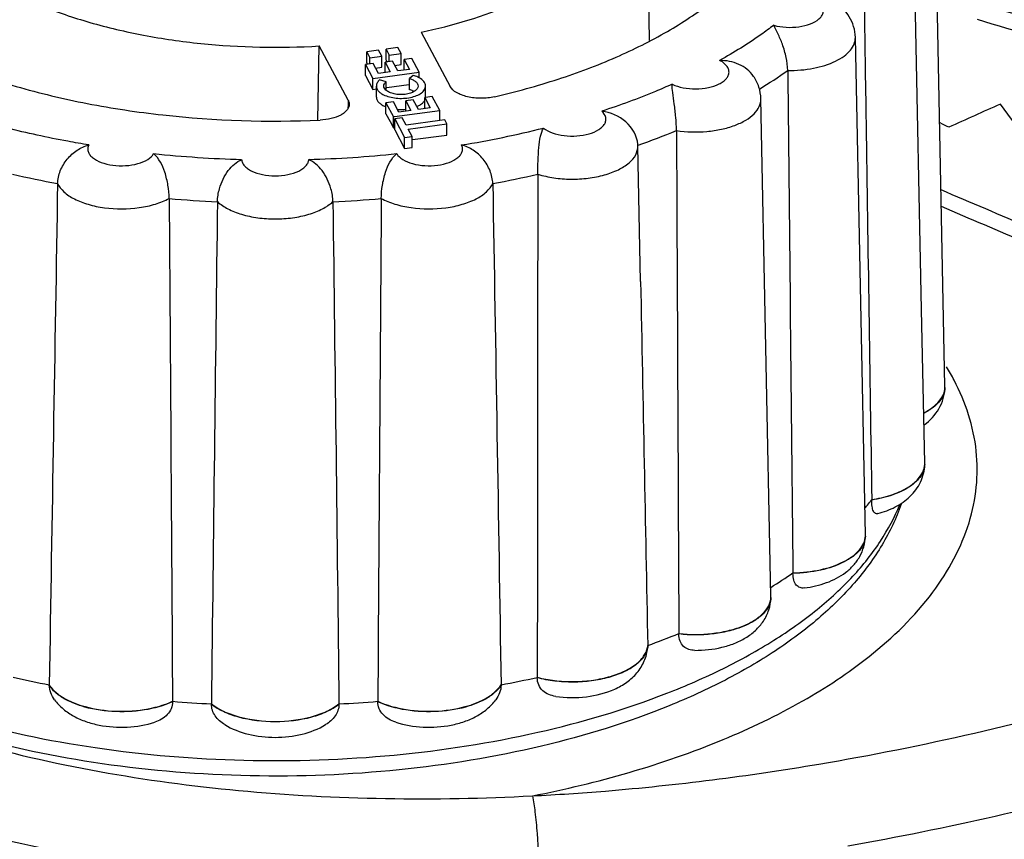
# Model space of a CAD drawing. Units: millimetres. Extents: x -132 to 2537, y -1239 to 1790.
# Drawn here: x 1604 to 1619, y 1324 to 1336 of the extents above; entities that cross this region are included whole.
import ezdxf

# ---------------------------------------------------------------- set-up
doc = ezdxf.new("R2010")
doc.units = ezdxf.units.MM
doc.header["$LTSCALE"] = 46.255
doc.layers.add('AT149_014_00_new_view_4_BL97', color=7, linetype='CONTINUOUS')
doc.layers.add('AT149_015_00_new_view_4_BL86', color=7, linetype='CONTINUOUS')

# ---------------------------------------------------------------- blocks, each defined once
blk = doc.blocks.new('AT149_015_00_NEW_VIEW_4_BL86', base_point=(1010.612, -65.861))
at = {"layer": 'AT149_015_00_new_view_4_BL86', "color": 7, "linetype": 'Continuous'}
for p, q in [((1016.42, -60.847), (1016.477, -63.677)), ((1021.112, -69.097), (1020.955, -61.297)), ((1020.746, -67.893), (1020.637, -62.502)), ((1012.9, -63.545), (1013.355, -64.395)), ((1019.864, -71.427), (1019.707, -63.626)), ((1011.283, -64.923), (1011.3, -63.76)), ((1011.756, -64.61), (1011.3, -63.76)), ((1012.233, -63.826), (1012.047, -63.851)), ((1012.047, -64.024), (1012.047, -63.851)), ((1012.047, -63.851), (1012.097, -63.944)), ((1012.283, -63.919), (1012.233, -63.826)), ((1012.537, -63.785), (1012.35, -63.81)), ((1012.35, -63.984), (1012.35, -63.81)), ((1012.35, -63.81), (1012.4, -63.904)), ((1012.4, -63.904), (1012.587, -63.879)), ((1012.587, -63.879), (1012.537, -63.785)), ((1012.587, -64.052), (1012.587, -63.879)), ((1012.146, -64.036), (1012.029, -64.052)), ((1012.029, -64.225), (1012.029, -64.052)), ((1012.029, -64.052), (1012.144, -64.268)), ((1012.047, -64.024), (1012.054, -64.038)), ((1012.054, -64.038), (1012.06, -64.048)), ((1012.097, -63.944), (1012.283, -63.919)), ((1012.097, -64.043), (1012.097, -63.944)), ((1012.23, -64.193), (1012.146, -64.036)), ((1012.283, -64.092), (1012.283, -63.919)), ((1012.452, -64.001), (1012.335, -64.016)), ((1012.335, -64.179), (1012.335, -64.016)), ((1012.335, -64.016), (1012.416, -64.168)), ((1012.35, -63.984), (1012.361, -64.003)), ((1012.361, -64.003), (1012.366, -64.012)), ((1012.4, -64.008), (1012.4, -63.904)), ((1012.534, -64.152), (1012.452, -64.001)), ((1012.487, -64.065), (1012.587, -64.052)), ((1012.753, -63.955), (1012.636, -63.971)), ((1012.636, -64.139), (1012.636, -63.971)), ((1012.636, -63.971), (1012.72, -64.127)), ((1012.869, -64.171), (1012.753, -63.955)), ((1012.144, -64.268), (1012.869, -64.171)), ((1012.184, -64.106), (1012.283, -64.092)), ((1012.416, -64.168), (1012.23, -64.193)), ((1012.72, -64.127), (1012.534, -64.152)), ((1012.869, -64.26), (1012.869, -64.171)), ((1012.029, -64.225), (1012.144, -64.441)), ((1012.144, -64.441), (1012.144, -64.268)), ((1012.351, -64.322), (1012.25, -64.293)), ((1012.351, -64.454), (1012.351, -64.322)), ((1012.708, -64.365), (1012.719, -64.364)), ((1012.777, -64.222), (1012.719, -64.273)), ((1012.719, -64.446), (1012.719, -64.273)), ((1012.144, -64.441), (1012.198, -64.434)), ((1012.198, -64.562), (1012.198, -64.389)), ((1012.351, -64.413), (1012.363, -64.411)), ((1012.363, -64.411), (1012.708, -64.365)), ((1012.97, -64.562), (1012.97, -64.389)), ((1012.467, -64.634), (1012.349, -64.65)), ((1012.349, -64.823), (1012.349, -64.65)), ((1012.349, -64.65), (1012.468, -64.87)), ((1012.553, -64.796), (1012.467, -64.634)), ((1012.776, -64.604), (1012.658, -64.619)), ((1012.658, -64.782), (1012.658, -64.619)), ((1012.658, -64.619), (1012.74, -64.771)), ((1012.857, -64.755), (1012.776, -64.604)), ((1012.971, -64.567), (1012.957, -64.569)), ((1012.957, -64.742), (1012.957, -64.569)), ((1012.957, -64.569), (1013.043, -64.73)), ((1013.074, -64.553), (1012.971, -64.567)), ((1013.192, -64.773), (1013.074, -64.553)), ((1018.384, -72.391), (1018.226, -64.59)), ((1012.349, -64.823), (1012.414, -64.943)), ((1012.481, -64.869), (1013.192, -64.773)), ((1012.74, -64.771), (1012.553, -64.796)), ((1013.043, -64.73), (1012.857, -64.755)), ((1013.192, -64.931), (1013.192, -64.773)), ((1012.414, -64.943), (1012.468, -65.044)), ((1012.468, -64.87), (1012.481, -64.869)), ((1012.468, -64.905), (1012.468, -64.87)), ((1012.468, -65.044), (1012.468, -64.905)), ((1012.603, -64.889), (1012.486, -64.905)), ((1012.486, -65.044), (1012.486, -64.905)), ((1012.486, -64.905), (1012.641, -65.194)), ((1012.664, -65.002), (1012.603, -64.889)), ((1013.192, -64.931), (1012.664, -65.002)), ((1013.271, -64.92), (1013.192, -64.931)), ((1013.305, -64.984), (1013.271, -64.92)), ((1012.468, -65.044), (1012.481, -65.042)), ((1012.481, -65.042), (1012.486, -65.041)), ((1012.486, -65.078), (1012.486, -65.044)), ((1012.486, -65.078), (1012.641, -65.367)), ((1012.698, -65.065), (1013.305, -64.984)), ((1012.758, -65.178), (1012.698, -65.065)), ((1013.305, -65.157), (1013.305, -64.984)), ((1012.641, -65.194), (1012.758, -65.178)), ((1012.641, -65.367), (1012.641, -65.194)), ((1012.758, -65.351), (1012.758, -65.178)), ((1012.758, -65.23), (1012.765, -65.229)), ((1012.765, -65.229), (1013.305, -65.157)), ((1012.641, -65.367), (1012.758, -65.351)), ((1016.297, -65.33), (1016.297, -65.33)), ((1016.34, -67.455), (1016.297, -65.33)), ((1020.795, -70.303), (1020.746, -67.893)), ((1021.112, -69.109), (1021.112, -69.097)), ((1021.112, -69.117), (1021.112, -69.109)), ((1020.795, -70.315), (1020.795, -70.303)), ((1020.795, -70.323), (1020.795, -70.315)), ((1019.964, -70.874), (1019.964, -70.882)), ((1019.864, -71.438), (1019.864, -71.427)), ((1019.864, -71.446), (1019.864, -71.438)), ((1018.729, -72.024), (1018.729, -72.031)), ((1018.383, -72.411), (1018.384, -72.403)), ((1018.384, -72.403), (1018.384, -72.391)), ((1016.941, -72.975), (1016.941, -72.982)), ((1016.453, -73.162), (1016.453, -73.169)), ((1016.453, -73.169), (1016.452, -73.193)), ((1007.071, -73.779), (1007.071, -73.787)), ((1014.153, -73.779), (1014.153, -73.787)), ((1014.721, -73.662), (1014.721, -73.669)), ((1009.003, -74.038), (1009.003, -74.046)), ((1009.612, -74.078), (1009.612, -74.086)), ((1011.612, -74.078), (1011.612, -74.086)), ((1012.221, -74.038), (1012.222, -74.046))]:
    blk.add_line(p, q, dxfattribs=at)
at = {"layer": 'AT149_015_00_new_view_4_BL86', "color": 9, "linetype": 'Continuous'}
for p, q in [((1011.756, -64.61), (1011.754, -64.677)), ((1018.226, -64.59), (1018.226, -64.59)), ((1011.754, -64.677), (1011.752, -64.742)), ((1016.301, -65.318), (1016.296, -65.319))]:
    blk.add_line(p, q, dxfattribs=at)
for centre, radius, start, end in [((1014.362, -58.075), 7.43, 301.1203, 305.2269), ((1011.037, -50.016), 15.5, 279.2749, 284.1269), ((1012.32, -54.048), 11.952, 289.4583, 292.5463), ((1010.602, -47.174), 18.373, 264.0786, 268.3891), ((1010.631, -47.308), 18.239, 271.595, 275.9372), ((1010.219, -49.571), 16.623, 257.0563, 259.5418), ((1011.044, -49.758), 16.432, 280.4437, 282.9581), ((1010.599, -46.883), 19.34, 265.109, 267.3588), ((1010.631, -46.957), 19.266, 272.6369, 274.8953), ((1016.154, -73.145), 0.3, 351.0062, 355.2703)]:
    blk.add_arc(centre, radius, start, end, dxfattribs=at)
at = {"layer": 'AT149_015_00_new_view_4_BL86', "color": 7, "linetype": 'Continuous'}
for centre, radius, start, end in [((1012.873, -64.562), 0.0969, 357.04, 0.0212), ((1012.508, -64.302), 0.443, 245.6555, 248.6812), ((1012.584, -63.991), 0.765, 265.8742, 275.6125), ((1012.667, -64.315), 0.429, 292.8623, 294.0152), ((1015.663, -65.343), 0.634, 2.1546, 3.7107), ((1015.663, -65.343), 0.634, 1.1547, 2.1546), ((1020.806, -69.102), 0.306, 347.3352, 353.1559), ((1020.814, -69.103), 0.299, 353.1698, 358.8396), ((1020.8, -69.101), 0.312, 346.658, 347.3496), ((1016.66, -68.371), 4.145, 320.4484, 322.8569), ((1019.567, -71.432), 0.297, 357.4181, 358.831), ((1014.415, -65.811), 7.564, 301.6252, 304.7766), ((1018.088, -72.397), 0.295, 357.4566, 358.8552), ((1012.337, -61.705), 12.174, 289.7611, 292.2189), ((1016.153, -73.137), 0.301, 349.6658, 355.2544), ((1010.208, -57.203), 16.87, 257.3144, 259.2837), ((1011.048, -57.354), 16.717, 280.7072, 282.6946), ((1010.598, -54.46), 19.643, 265.3433, 267.1244), ((1010.631, -54.519), 19.584, 272.8729, 274.6594)]:
    blk.add_arc(centre, radius, start, end, dxfattribs=at)
for points, knots in [([(1012.9, -63.545), (1013.394, -63.44), (1014.101, -63.231), (1014.948, -62.824), (1015.469, -62.488), (1015.888, -62.115), (1016.196, -61.713), (1016.384, -61.287), (1016.423, -60.991), (1016.42, -60.848)], [0, 0, 0, 0, 0.319024, 0.462046, 0.592213, 0.709274, 0.814235, 0.909688, 1, 1, 1, 1]), ([(1014.05, -64.557), (1014.386, -64.479), (1015.032, -64.301), (1015.94, -63.961), (1016.746, -63.56), (1017.434, -63.107), (1017.991, -62.609), (1018.406, -62.072), (1018.667, -61.505), (1018.733, -61.109), (1018.737, -60.918)], [0, 0, 0, 0, 0.163574, 0.317307, 0.459617, 0.58952, 0.706855, 0.81256, 0.908978, 1, 1, 1, 1]), ([(1005.274, -62.02), (1005.404, -62.172), (1005.717, -62.462), (1006.282, -62.83), (1006.956, -63.149), (1007.722, -63.409), (1008.56, -63.606), (1009.757, -63.778), (1010.683, -63.797), (1011.3, -63.76)], [0, 0, 0, 0, 0.092784, 0.197043, 0.312592, 0.438289, 0.572318, 0.712401, 1, 1, 1, 1]), ([(1003.25, -62.595), (1003.435, -62.793), (1003.87, -63.172), (1004.641, -63.654), (1005.546, -64.072), (1006.567, -64.417), (1007.68, -64.682), (1009.268, -64.92), (1010.495, -64.959), (1011.316, -64.923)], [0, 0, 0, 0, 0.094397, 0.199703, 0.31563, 0.441094, 0.574449, 0.713651, 1, 1, 1, 1]), ([(1019.707, -63.626), (1019.706, -63.568), (1019.688, -63.454), (1019.594, -63.247), (1019.469, -63.124), (1019.376, -63.062)], [0, 0, 0, 0, 0.253441, 0.505291, 1, 1, 1, 1]), ([(1019.845, -63.007), (1019.855, -63.663), (1019.894, -66.285), (1019.934, -68.907), (1019.964, -70.874)], [0, 0, 0, 0, 0.250039, 1, 1, 1, 1]), ([(1018.648, -64.144), (1018.647, -64.075), (1018.628, -63.935), (1018.57, -63.741), (1018.499, -63.575), (1018.448, -63.479), (1018.427, -63.436)], [0, 0, 0, 0, 0.276417, 0.561428, 0.810374, 1, 1, 1, 1]), ([(1018.112, -64.237), (1018.056, -64.155), (1017.887, -64.024), (1017.683, -63.987), (1017.58, -63.988)], [0, 0, 0, 0, 0.492924, 1, 1, 1, 1]), ([(1012.25, -64.293), (1012.235, -64.306), (1012.209, -64.334), (1012.198, -64.372), (1012.198, -64.389)], [0, 0, 0, 0, 0.538918, 1, 1, 1, 1]), ([(1012.315, -64.389), (1012.315, -64.377), (1012.323, -64.351), (1012.341, -64.331), (1012.351, -64.322)], [0, 0, 0, 0, 0.46126, 1, 1, 1, 1]), ([(1012.719, -64.273), (1012.738, -64.278), (1012.773, -64.291), (1012.816, -64.318), (1012.846, -64.351), (1012.853, -64.377), (1012.853, -64.389)], [0, 0, 0, 0, 0.315823, 0.586364, 0.809339, 1, 1, 1, 1]), ([(1012.87, -64.259), (1012.863, -64.255), (1012.833, -64.24), (1012.802, -64.229), (1012.777, -64.222)], [0, 0, 0, 0, 0.235249, 1, 1, 1, 1]), ([(1012.97, -64.389), (1012.97, -64.364), (1012.946, -64.308), (1012.898, -64.275), (1012.87, -64.259)], [0, 0, 0, 0, 0.436954, 1, 1, 1, 1]), ([(1016.903, -65.087), (1016.902, -65.018), (1016.894, -64.878), (1016.87, -64.68), (1016.845, -64.508), (1016.834, -64.404), (1016.836, -64.36)], [0, 0, 0, 0, 0.284554, 0.574103, 0.819558, 1, 1, 1, 1]), ([(1018.226, -64.59), (1018.225, -64.527), (1018.203, -64.402), (1018.147, -64.288), (1018.112, -64.237)], [0, 0, 0, 0, 0.501788, 1, 1, 1, 1]), ([(1012.198, -64.389), (1012.198, -64.402), (1012.204, -64.429), (1012.228, -64.466), (1012.264, -64.499), (1012.323, -64.534), (1012.405, -64.563), (1012.51, -64.581), (1012.622, -64.584), (1012.73, -64.571), (1012.826, -64.543), (1012.903, -64.503), (1012.956, -64.452), (1012.97, -64.408), (1012.97, -64.389)], [0, 0, 0, 0, 0.041154, 0.086587, 0.138985, 0.199288, 0.303393, 0.419621, 0.541017, 0.659794, 0.768577, 0.861749, 0.937326, 1, 1, 1, 1]), ([(1012.349, -64.454), (1012.339, -64.445), (1012.323, -64.426), (1012.315, -64.401), (1012.315, -64.389)], [0, 0, 0, 0, 0.537576, 1, 1, 1, 1]), ([(1012.853, -64.389), (1012.853, -64.404), (1012.84, -64.439), (1012.794, -64.476), (1012.73, -64.505), (1012.65, -64.522), (1012.565, -64.525), (1012.481, -64.516), (1012.407, -64.493), (1012.366, -64.469), (1012.349, -64.454)], [0, 0, 0, 0, 0.079893, 0.179338, 0.303554, 0.447393, 0.6006, 0.750987, 0.886923, 1, 1, 1, 1]), ([(1012.788, -64.475), (1012.783, -64.472), (1012.761, -64.46), (1012.737, -64.451), (1012.719, -64.446)], [0, 0, 0, 0, 0.233527, 1, 1, 1, 1]), ([(1014.05, -64.557), (1013.981, -64.573), (1013.838, -64.588), (1013.664, -64.57), (1013.536, -64.532), (1013.439, -64.487), (1013.377, -64.436), (1013.355, -64.395)], [0, 0, 0, 0, 0.284101, 0.568247, 0.698246, 0.814786, 1, 1, 1, 1]), ([(1011.756, -64.61), (1011.759, -64.615), (1011.769, -64.636), (1011.773, -64.66), (1011.773, -64.678)], [0, 0, 0, 0, 0.261118, 1, 1, 1, 1]), ([(1012.198, -64.562), (1012.198, -64.576), (1012.205, -64.605), (1012.231, -64.644), (1012.273, -64.678), (1012.306, -64.697), (1012.325, -64.705)], [0, 0, 0, 0, 0.203274, 0.430024, 0.694322, 1, 1, 1, 1]), ([(1012.841, -64.706), (1012.849, -64.703), (1012.876, -64.69), (1012.902, -64.673), (1012.919, -64.659)], [0, 0, 0, 0, 0.270086, 1, 1, 1, 1]), ([(1012.919, -64.659), (1012.923, -64.655), (1012.938, -64.641), (1012.952, -64.623), (1012.959, -64.609)], [0, 0, 0, 0, 0.269942, 1, 1, 1, 1]), ([(1011.773, -64.678), (1011.772, -64.693), (1011.765, -64.726), (1011.737, -64.771), (1011.694, -64.812), (1011.614, -64.862), (1011.487, -64.906), (1011.375, -64.921), (1011.316, -64.923)], [0, 0, 0, 0, 0.083673, 0.175476, 0.280314, 0.40011, 0.680986, 1, 1, 1, 1]), ([(1016.296, -65.302), (1016.287, -65.17), (1016.133, -64.91), (1015.869, -64.801), (1015.732, -64.784)], [0, 0, 0, 0, 0.490893, 1, 1, 1, 1]), ([(1014.729, -65.772), (1014.729, -65.703), (1014.732, -65.563), (1014.742, -65.364), (1014.765, -65.189), (1014.797, -65.087), (1014.82, -65.047)], [0, 0, 0, 0, 0.282613, 0.569543, 0.813432, 1, 1, 1, 1]), ([(1007.201, -65.918), (1007.203, -65.851), (1007.235, -65.711), (1007.344, -65.53), (1007.499, -65.388), (1007.625, -65.331), (1007.689, -65.313)], [0, 0, 0, 0, 0.245746, 0.506643, 0.759484, 1, 1, 1, 1]), ([(1014.023, -65.918), (1014.022, -65.851), (1013.989, -65.711), (1013.881, -65.53), (1013.725, -65.388), (1013.599, -65.331), (1013.535, -65.313)], [0, 0, 0, 0, 0.245746, 0.506643, 0.759484, 1, 1, 1, 1]), ([(1008.95, -66.152), (1008.949, -66.083), (1008.935, -65.943), (1008.88, -65.698), (1008.793, -65.522), (1008.707, -65.449)], [0, 0, 0, 0, 0.27324, 0.553286, 1, 1, 1, 1]), ([(1009.707, -66.202), (1009.708, -66.169), (1009.714, -66.1), (1009.741, -65.98), (1009.791, -65.848), (1009.87, -65.716), (1009.968, -65.61), (1010.046, -65.559), (1010.086, -65.54)], [0, 0, 0, 0, 0.12499, 0.258415, 0.461387, 0.655363, 0.83403, 1, 1, 1, 1]), ([(1011.517, -66.202), (1011.517, -66.169), (1011.51, -66.1), (1011.484, -65.98), (1011.433, -65.848), (1011.354, -65.716), (1011.256, -65.61), (1011.179, -65.559), (1011.139, -65.54)], [0, 0, 0, 0, 0.12499, 0.258415, 0.461387, 0.655363, 0.83403, 1, 1, 1, 1]), ([(1012.275, -66.152), (1012.275, -66.083), (1012.289, -65.943), (1012.345, -65.698), (1012.431, -65.522), (1012.518, -65.449)], [0, 0, 0, 0, 0.27324, 0.553286, 1, 1, 1, 1]), ([(1020.787, -69.701), (1020.879, -69.634), (1021.002, -69.505), (1021.093, -69.292), (1021.111, -69.175), (1021.112, -69.117)], [0, 0, 0, 0, 0.494919, 0.746537, 1, 1, 1, 1]), ([(1020.78, -69.515), (1020.822, -69.493), (1020.9, -69.446), (1021.023, -69.343), (1021.088, -69.242), (1021.104, -69.173)], [0, 0, 0, 0, 0.295885, 0.559525, 1, 1, 1, 1]), ([(1020.059, -71.094), (1020.154, -71.069), (1020.335, -71.003), (1020.574, -70.839), (1020.747, -70.608), (1020.793, -70.417), (1020.795, -70.323)], [0, 0, 0, 0, 0.256955, 0.504012, 0.75049, 1, 1, 1, 1]), ([(1020.781, -70.398), (1020.784, -70.391), (1020.791, -70.364), (1020.794, -70.336), (1020.795, -70.315)], [0, 0, 0, 0, 0.253785, 1, 1, 1, 1]), ([(1019.964, -70.874), (1020.065, -70.858), (1020.211, -70.825), (1020.392, -70.757), (1020.59, -70.657), (1020.743, -70.526), (1020.781, -70.398)], [0, 0, 0, 0, 0.312625, 0.456142, 0.588985, 1, 1, 1, 1]), ([(1020.426, -70.947), (1020.349, -71.169), (1020.14, -71.606), (1019.696, -72.208), (1019.127, -72.764), (1018.445, -73.271), (1017.658, -73.727), (1016.452, -74.277), (1014.746, -74.801), (1012.536, -75.162), (1010.222, -75.253), (1007.929, -75.07), (1006.442, -74.761), (1005.732, -74.556)], [0, 0, 0, 0, 0.043409, 0.089106, 0.137843, 0.190114, 0.246141, 0.305898, 0.4354, 0.575066, 0.719644, 0.863215, 1, 1, 1, 1]), ([(1020.059, -71.094), (1020.053, -71.096), (1020.04, -71.098), (1020.012, -71.089), (1019.983, -71.048), (1019.966, -70.975), (1019.964, -70.916), (1019.964, -70.882)], [0, 0, 0, 0, 0.07331, 0.145541, 0.326725, 0.608035, 1, 1, 1, 1]), ([(1018.729, -72.024), (1018.874, -72.021), (1019.147, -71.991), (1019.463, -71.889), (1019.663, -71.769), (1019.771, -71.671), (1019.843, -71.563), (1019.862, -71.484), (1019.864, -71.446)], [0, 0, 0, 0, 0.317714, 0.599539, 0.720002, 0.825258, 0.916985, 1, 1, 1, 1]), ([(1018.909, -72.26), (1019.027, -72.245), (1019.255, -72.194), (1019.515, -72.06), (1019.682, -71.909), (1019.781, -71.772), (1019.846, -71.615), (1019.863, -71.503), (1019.864, -71.446)], [0, 0, 0, 0, 0.261789, 0.509058, 0.630591, 0.752693, 0.875912, 1, 1, 1, 1]), ([(1018.909, -72.26), (1018.886, -72.263), (1018.837, -72.261), (1018.773, -72.216), (1018.735, -72.133), (1018.729, -72.068), (1018.729, -72.031)], [0, 0, 0, 0, 0.207435, 0.417308, 0.67289, 1, 1, 1, 1]), ([(1016.941, -72.975), (1017.113, -72.994), (1017.372, -72.994), (1017.702, -72.938), (1017.924, -72.872), (1018.111, -72.782), (1018.257, -72.674), (1018.354, -72.55), (1018.381, -72.455), (1018.383, -72.41)], [0, 0, 0, 0, 0.309811, 0.459316, 0.598088, 0.722098, 0.82916, 0.920052, 1, 1, 1, 1]), ([(1017.191, -73.239), (1017.333, -73.24), (1017.544, -73.217), (1017.808, -73.136), (1017.988, -73.049), (1018.145, -72.932), (1018.273, -72.784), (1018.36, -72.607), (1018.382, -72.476), (1018.383, -72.411)], [0, 0, 0, 0, 0.265102, 0.392359, 0.515338, 0.635799, 0.756078, 0.877546, 1, 1, 1, 1]), ([(1017.191, -73.239), (1017.159, -73.239), (1017.095, -73.231), (1017.008, -73.181), (1016.951, -73.092), (1016.94, -73.02), (1016.941, -72.982)], [0, 0, 0, 0, 0.240008, 0.472085, 0.717731, 1, 1, 1, 1]), ([(1014.721, -73.662), (1014.81, -73.685), (1014.996, -73.719), (1015.28, -73.735), (1015.564, -73.717), (1015.83, -73.665), (1016.065, -73.584), (1016.255, -73.476), (1016.391, -73.347), (1016.44, -73.242), (1016.449, -73.191)], [0, 0, 0, 0, 0.142873, 0.292135, 0.441178, 0.583382, 0.712914, 0.825583, 0.92009, 1, 1, 1, 1]), ([(1015.01, -73.961), (1015.168, -73.984), (1015.486, -73.987), (1015.867, -73.892), (1016.129, -73.745), (1016.292, -73.597), (1016.409, -73.41), (1016.446, -73.266), (1016.452, -73.193)], [0, 0, 0, 0, 0.264982, 0.519212, 0.639956, 0.759027, 0.878897, 1, 1, 1, 1]), ([(1007.071, -73.779), (1007.079, -73.793), (1007.118, -73.848), (1007.168, -73.895), (1007.209, -73.926)], [0, 0, 0, 0, 0.231531, 1, 1, 1, 1]), ([(1014.015, -73.926), (1014.029, -73.915), (1014.081, -73.872), (1014.127, -73.821), (1014.153, -73.779)], [0, 0, 0, 0, 0.2701, 1, 1, 1, 1]), ([(1015.01, -73.961), (1014.972, -73.955), (1014.899, -73.937), (1014.802, -73.877), (1014.735, -73.784), (1014.721, -73.708), (1014.721, -73.669)], [0, 0, 0, 0, 0.255444, 0.500694, 0.744058, 1, 1, 1, 1]), ([(1007.154, -74.014), (1007.129, -73.98), (1007.089, -73.908), (1007.072, -73.826), (1007.071, -73.787)], [0, 0, 0, 0, 0.516354, 1, 1, 1, 1]), ([(1007.209, -73.926), (1007.26, -73.965), (1007.377, -74.034), (1007.657, -74.142), (1008.06, -74.208), (1008.548, -74.187), (1008.864, -74.102), (1009.003, -74.038)], [0, 0, 0, 0, 0.102245, 0.218521, 0.480569, 0.75351, 1, 1, 1, 1]), ([(1012.221, -74.038), (1012.361, -74.102), (1012.677, -74.187), (1013.164, -74.208), (1013.568, -74.142), (1013.847, -74.034), (1013.965, -73.965), (1014.015, -73.926)], [0, 0, 0, 0, 0.246487, 0.519426, 0.781474, 0.897752, 1, 1, 1, 1]), ([(1014.153, -73.787), (1014.153, -73.826), (1014.136, -73.908), (1014.095, -73.98), (1014.071, -74.014)], [0, 0, 0, 0, 0.483636, 1, 1, 1, 1]), ([(1007.154, -74.014), (1007.193, -74.067), (1007.286, -74.165), (1007.455, -74.278), (1007.646, -74.361), (1007.925, -74.435), (1008.292, -74.46), (1008.585, -74.411), (1008.724, -74.366)], [0, 0, 0, 0, 0.117335, 0.235566, 0.356948, 0.482768, 0.743515, 1, 1, 1, 1]), ([(1009.003, -74.046), (1009.003, -74.082), (1008.988, -74.157), (1008.925, -74.252), (1008.833, -74.323), (1008.761, -74.354), (1008.724, -74.366)], [0, 0, 0, 0, 0.242256, 0.486239, 0.73837, 1, 1, 1, 1]), ([(1009.612, -74.078), (1009.67, -74.124), (1009.809, -74.205), (1010.141, -74.321), (1010.612, -74.376), (1011.083, -74.321), (1011.415, -74.205), (1011.554, -74.124), (1011.612, -74.078)], [0, 0, 0, 0, 0.105087, 0.22654, 0.5, 0.77346, 0.894913, 1, 1, 1, 1]), ([(1009.821, -74.404), (1009.763, -74.369), (1009.685, -74.3), (1009.624, -74.181), (1009.613, -74.117), (1009.612, -74.086)], [0, 0, 0, 0, 0.516308, 0.762446, 1, 1, 1, 1]), ([(1011.612, -74.086), (1011.612, -74.117), (1011.6, -74.181), (1011.54, -74.3), (1011.461, -74.369), (1011.403, -74.404)], [0, 0, 0, 0, 0.237559, 0.483698, 1, 1, 1, 1]), ([(1012.501, -74.366), (1012.463, -74.354), (1012.391, -74.323), (1012.3, -74.252), (1012.237, -74.157), (1012.222, -74.082), (1012.222, -74.046)], [0, 0, 0, 0, 0.261626, 0.513754, 0.757739, 1, 1, 1, 1]), ([(1012.501, -74.366), (1012.639, -74.411), (1012.932, -74.46), (1013.299, -74.435), (1013.578, -74.361), (1013.769, -74.278), (1013.938, -74.165), (1014.031, -74.067), (1014.071, -74.014)], [0, 0, 0, 0, 0.256522, 0.51726, 0.643069, 0.76444, 0.882673, 1, 1, 1, 1]), ([(1009.821, -74.404), (1009.935, -74.474), (1010.196, -74.573), (1010.612, -74.619), (1011.029, -74.573), (1011.29, -74.474), (1011.403, -74.404)], [0, 0, 0, 0, 0.242475, 0.500008, 0.75753, 1, 1, 1, 1])]:
    blk.add_open_spline(points, degree=3, knots=knots, dxfattribs=at)
at = {"layer": 'AT149_015_00_new_view_4_BL86', "color": 9, "linetype": 'Continuous'}
for points, knots in [([(1018.427, -63.436), (1018.49, -63.453), (1018.622, -63.473), (1018.818, -63.466), (1018.995, -63.424), (1019.117, -63.361), (1019.179, -63.294), (1019.205, -63.243), (1019.209, -63.189), (1019.192, -63.137), (1019.156, -63.088), (1019.079, -63.027), (1019.006, -62.996), (1018.954, -62.98)], [0, 0, 0, 0, 0.156354, 0.317971, 0.467179, 0.589914, 0.639987, 0.683822, 0.724611, 0.76671, 0.813949, 0.868459, 1, 1, 1, 1]), ([(1018.427, -63.436), (1018.363, -63.485), (1018.091, -63.685), (1017.804, -63.863), (1017.58, -63.988)], [0, 0, 0, 0, 0.240467, 1, 1, 1, 1]), ([(1018.648, -64.144), (1018.783, -64.146), (1019.041, -64.125), (1019.339, -64.036), (1019.528, -63.926), (1019.629, -63.836), (1019.693, -63.735), (1019.707, -63.66), (1019.707, -63.626)], [0, 0, 0, 0, 0.318318, 0.602399, 0.723177, 0.827792, 0.918155, 1, 1, 1, 1]), ([(1016.836, -64.36), (1016.89, -64.386), (1017.012, -64.423), (1017.205, -64.439), (1017.398, -64.421), (1017.544, -64.375), (1017.636, -64.321), (1017.685, -64.276), (1017.718, -64.227), (1017.73, -64.173), (1017.72, -64.119), (1017.69, -64.069), (1017.642, -64.024), (1017.602, -63.999), (1017.58, -63.988)], [0, 0, 0, 0, 0.142912, 0.302491, 0.461553, 0.603026, 0.663384, 0.715948, 0.761592, 0.802881, 0.843911, 0.88887, 0.940566, 1, 1, 1, 1]), ([(1016.836, -64.36), (1016.748, -64.399), (1016.386, -64.555), (1016.016, -64.691), (1015.732, -64.784)], [0, 0, 0, 0, 0.242926, 1, 1, 1, 1]), ([(1016.903, -65.087), (1017.06, -65.111), (1017.299, -65.117), (1017.604, -65.072), (1017.81, -65.014), (1017.985, -64.933), (1018.119, -64.834), (1018.207, -64.719), (1018.227, -64.631), (1018.226, -64.59)], [0, 0, 0, 0, 0.308601, 0.459244, 0.599303, 0.724084, 0.830989, 0.920902, 1, 1, 1, 1]), ([(1014.82, -65.047), (1014.86, -65.08), (1014.965, -65.132), (1015.144, -65.172), (1015.34, -65.178), (1015.526, -65.147), (1015.661, -65.093), (1015.74, -65.033), (1015.779, -64.985), (1015.799, -64.932), (1015.796, -64.858), (1015.76, -64.809), (1015.732, -64.784)], [0, 0, 0, 0, 0.124092, 0.273933, 0.43517, 0.590113, 0.722848, 0.778084, 0.825923, 0.868302, 0.908863, 1, 1, 1, 1]), ([(1007.689, -65.313), (1007.58, -65.295), (1007.149, -65.22), (1006.721, -65.127), (1006.404, -65.047)], [0, 0, 0, 0, 0.254047, 1, 1, 1, 1]), ([(1007.689, -65.313), (1007.682, -65.329), (1007.671, -65.363), (1007.677, -65.417), (1007.704, -65.468), (1007.768, -65.533), (1007.891, -65.596), (1008.069, -65.637), (1008.265, -65.643), (1008.452, -65.614), (1008.606, -65.554), (1008.685, -65.487), (1008.707, -65.449)], [0, 0, 0, 0, 0.041644, 0.082259, 0.126117, 0.176311, 0.299199, 0.448096, 0.608845, 0.763832, 0.897051, 1, 1, 1, 1]), ([(1012.518, -65.449), (1012.54, -65.487), (1012.618, -65.554), (1012.772, -65.614), (1012.96, -65.643), (1013.156, -65.637), (1013.333, -65.596), (1013.456, -65.533), (1013.52, -65.468), (1013.547, -65.417), (1013.553, -65.363), (1013.543, -65.329), (1013.535, -65.313)], [0, 0, 0, 0, 0.102949, 0.236168, 0.391155, 0.551905, 0.700802, 0.82369, 0.873883, 0.917741, 0.958356, 1, 1, 1, 1]), ([(1014.729, -65.772), (1014.81, -65.797), (1014.983, -65.835), (1015.249, -65.855), (1015.516, -65.84), (1015.767, -65.792), (1015.985, -65.712), (1016.156, -65.607), (1016.27, -65.48), (1016.298, -65.377), (1016.297, -65.33)], [0, 0, 0, 0, 0.142547, 0.293611, 0.445331, 0.589716, 0.719776, 0.830763, 0.922049, 1, 1, 1, 1]), ([(1010.086, -65.54), (1010.086, -65.558), (1010.096, -65.594), (1010.129, -65.643), (1010.18, -65.687), (1010.273, -65.741), (1010.419, -65.786), (1010.612, -65.804), (1010.805, -65.786), (1010.952, -65.741), (1011.045, -65.687), (1011.095, -65.643), (1011.129, -65.594), (1011.138, -65.558), (1011.139, -65.54)], [0, 0, 0, 0, 0.041206, 0.086957, 0.139669, 0.200144, 0.341551, 0.5, 0.658449, 0.799856, 0.860331, 0.913043, 0.958794, 1, 1, 1, 1]), ([(1007.201, -65.918), (1007.224, -65.967), (1007.303, -66.063), (1007.471, -66.17), (1007.688, -66.253), (1008.028, -66.322), (1008.389, -66.32), (1008.728, -66.249), (1008.882, -66.189), (1008.95, -66.152)], [0, 0, 0, 0, 0.085837, 0.190481, 0.313808, 0.451398, 0.740753, 0.877671, 1, 1, 1, 1]), ([(1012.275, -66.152), (1012.343, -66.189), (1012.496, -66.249), (1012.835, -66.32), (1013.196, -66.322), (1013.537, -66.253), (1013.754, -66.17), (1013.921, -66.063), (1014, -65.967), (1014.023, -65.918)], [0, 0, 0, 0, 0.122329, 0.259247, 0.548602, 0.686192, 0.809519, 0.914163, 1, 1, 1, 1]), ([(1009.707, -66.202), (1009.755, -66.247), (1009.877, -66.326), (1010.092, -66.409), (1010.343, -66.461), (1010.612, -66.479), (1010.882, -66.461), (1011.133, -66.409), (1011.348, -66.326), (1011.469, -66.247), (1011.517, -66.202)], [0, 0, 0, 0, 0.102203, 0.22281, 0.357601, 0.5, 0.642399, 0.77719, 0.897797, 1, 1, 1, 1]), ([(1021.103, -69.184), (1021.086, -69.252), (1021.021, -69.352), (1020.899, -69.454), (1020.822, -69.5), (1020.78, -69.522)], [0, 0, 0, 0, 0.440988, 0.704555, 1, 1, 1, 1]), ([(1020.795, -70.323), (1020.794, -70.354), (1020.782, -70.419), (1020.734, -70.511), (1020.659, -70.597), (1020.518, -70.707), (1020.284, -70.815), (1020.077, -70.864), (1019.964, -70.882)], [0, 0, 0, 0, 0.087831, 0.182049, 0.287007, 0.405004, 0.680427, 1, 1, 1, 1]), ([(1005.621, -74.3), (1006.332, -74.505), (1007.825, -74.817), (1010.127, -75.008), (1012.457, -74.929), (1014.685, -74.584), (1016.407, -74.077), (1017.626, -73.545), (1018.418, -73.107), (1019.102, -72.625), (1019.668, -72.104), (1020.109, -71.552), (1020.322, -71.153), (1020.402, -70.953)], [0, 0, 0, 0, 0.137681, 0.282605, 0.428805, 0.570176, 0.701113, 0.761279, 0.817336, 0.869078, 0.916517, 0.959945, 1, 1, 1, 1]), ([(1019.864, -71.446), (1019.863, -71.484), (1019.845, -71.564), (1019.776, -71.674), (1019.668, -71.773), (1019.468, -71.894), (1019.15, -71.998), (1018.875, -72.028), (1018.729, -72.031)], [0, 0, 0, 0, 0.082948, 0.174323, 0.279215, 0.399464, 0.681476, 1, 1, 1, 1]), ([(1018.383, -72.411), (1018.382, -72.455), (1018.357, -72.551), (1018.262, -72.677), (1018.117, -72.787), (1017.929, -72.877), (1017.707, -72.945), (1017.375, -73.002), (1017.114, -73.002), (1016.941, -72.982)], [0, 0, 0, 0, 0.07983, 0.170318, 0.277009, 0.400839, 0.539659, 0.689411, 1, 1, 1, 1]), ([(1016.45, -73.192), (1016.442, -73.242), (1016.395, -73.349), (1016.261, -73.48), (1016.071, -73.589), (1015.836, -73.671), (1015.569, -73.724), (1015.283, -73.743), (1014.997, -73.727), (1014.811, -73.693), (1014.721, -73.669)], [0, 0, 0, 0, 0.079621, 0.173671, 0.286005, 0.415434, 0.557766, 0.707112, 0.856758, 1, 1, 1, 1]), ([(1007.206, -73.931), (1007.192, -73.92), (1007.141, -73.878), (1007.097, -73.828), (1007.071, -73.787)], [0, 0, 0, 0, 0.269728, 1, 1, 1, 1]), ([(1009.003, -74.046), (1008.863, -74.11), (1008.546, -74.195), (1008.058, -74.215), (1007.653, -74.148), (1007.374, -74.04), (1007.256, -73.97), (1007.206, -73.931)], [0, 0, 0, 0, 0.246716, 0.519878, 0.781891, 0.898005, 1, 1, 1, 1]), ([(1014.018, -73.931), (1013.968, -73.97), (1013.851, -74.04), (1013.571, -74.148), (1013.167, -74.215), (1012.678, -74.195), (1012.361, -74.11), (1012.222, -74.046)], [0, 0, 0, 0, 0.101998, 0.218114, 0.480127, 0.753287, 1, 1, 1, 1]), ([(1014.153, -73.787), (1014.145, -73.8), (1014.107, -73.854), (1014.058, -73.9), (1014.018, -73.931)], [0, 0, 0, 0, 0.231853, 1, 1, 1, 1]), ([(1011.612, -74.086), (1011.554, -74.132), (1011.415, -74.212), (1011.083, -74.329), (1010.612, -74.383), (1010.141, -74.329), (1009.809, -74.212), (1009.67, -74.132), (1009.612, -74.086)], [0, 0, 0, 0, 0.105084, 0.226537, 0.5, 0.773463, 0.894916, 1, 1, 1, 1])]:
    blk.add_open_spline(points, degree=3, knots=knots, dxfattribs=at)
at = {"layer": 'AT149_015_00_new_view_4_BL86', "color": 7, "linetype": 'Continuous'}
for points in [[(1018.648, -64.144), (1018.674, -66.771), (1018.701, -69.397), (1018.729, -72.024)], [(1016.903, -65.087), (1016.915, -67.716), (1016.927, -70.345), (1016.941, -72.975)], [(1014.729, -65.772), (1014.725, -68.402), (1014.723, -71.032), (1014.721, -73.662)], [(1007.201, -65.918), (1007.157, -68.539), (1007.113, -71.159), (1007.071, -73.779)], [(1014.023, -65.918), (1014.068, -68.539), (1014.111, -71.159), (1014.153, -73.779)], [(1008.95, -66.152), (1008.969, -68.781), (1008.986, -71.41), (1009.003, -74.038)], [(1009.707, -66.202), (1009.674, -68.828), (1009.643, -71.453), (1009.612, -74.078)], [(1011.517, -66.202), (1011.55, -68.828), (1011.582, -71.453), (1011.612, -74.078)], [(1012.275, -66.152), (1012.256, -68.781), (1012.238, -71.41), (1012.221, -74.038)], [(1016.34, -67.453), (1016.378, -69.356), (1016.416, -71.259), (1016.453, -73.162)]]:
    blk.add_open_spline(points, degree=3, dxfattribs=at)
at = {"layer": 'AT149_015_00_new_view_4_BL86', "color": 9, "linetype": 'Continuous'}
blk.add_open_spline([(1021.112, -69.117), (1021.112, -69.14), (1021.108, -69.162), (1021.103, -69.184)], degree=3, dxfattribs=at)
blk = doc.blocks.new('AT149_014_00_NEW_VIEW_4_BL97', base_point=(1018.862, -65.273))
at = {"layer": 'AT149_014_00_new_view_4_BL97', "color": 7, "linetype": 'Continuous'}
for centre, radius, start, end in [((935.81, -354.007), 303.311, 72.83847, 73.56587), ((933.081, -363.281), 312.728, 72.84791, 73.55341), ((1065.82, -163.187), 107.828, 113.98974, 114.46078), ((807.389, -224.015), 267.281, 35.91841, 36.59513), ((1014.609, -77.839), 14.386, 62.8582, 63.4578), ((858.511, -448.749), 415.814, 66.57045, 66.98983), ((857.168, -452.139), 419.22, 66.58624, 66.98732)]:
    blk.add_arc(centre, radius, start, end, dxfattribs=at)
at = {"layer": 'AT149_014_00_new_view_4_BL97', "color": 9, "linetype": 'Continuous'}
for centre, radius, start, end in [((1017.957, -70.74), 3.728, 27.7412, 31.5006), ((1011.922, -32.533), 43.099, 279.6342, 286.2568)]:
    blk.add_arc(centre, radius, start, end, dxfattribs=at)
at = {"layer": 'AT149_014_00_new_view_4_BL97', "color": 7, "linetype": 'Continuous'}
blk.add_ellipse((1018.862, -69.32), major_axis=(21.949, 4.982), ratio=0.542865, start_param=-2.364395, end_param=-0.100147, dxfattribs=at)
at = {"layer": 'AT149_014_00_new_view_4_BL97', "color": 9, "linetype": 'Continuous'}
for points, knots in [([(1019.589, -76.304), (1021.137, -76.035), (1024.089, -75.356), (1028.209, -73.96), (1031.823, -72.332), (1034.9, -70.542), (1037.41, -68.643), (1039.059, -66.932), (1040.004, -65.523), (1040.504, -64.492), (1040.805, -63.448), (1040.858, -62.742), (1040.844, -62.397)], [0, 0, 0, 0, 0.175133, 0.336998, 0.484317, 0.616428, 0.733029, 0.83427, 0.879555, 0.921739, 0.961515, 1, 1, 1, 1]), ([(1019.924, -73.335), (1020.294, -73.041), (1020.935, -72.421), (1021.462, -71.46), (1021.622, -70.684), (1021.622, -69.913), (1021.437, -69.348), (1021.256, -69.005)], [0, 0, 0, 0, 0.286877, 0.5351, 0.650719, 0.764599, 1, 1, 1, 1]), ([(1014.646, -75.522), (1015.665, -75.321), (1017.123, -74.911), (1018.858, -74.081), (1019.597, -73.595), (1019.924, -73.335)], [0, 0, 0, 0, 0.541206, 0.782287, 1, 1, 1, 1]), ([(1005.717, -74.642), (1007.124, -75.048), (1010.101, -75.564), (1013.112, -75.601), (1014.646, -75.522)], [0, 0, 0, 0, 0.488071, 1, 1, 1, 1]), ([(1014.646, -75.522), (1015.027, -75.503), (1016.53, -75.402), (1018.026, -75.211), (1019.134, -75.024)], [0, 0, 0, 0, 0.253342, 1, 1, 1, 1]), ([(1014.646, -75.522), (1014.663, -75.604), (1014.69, -75.8), (1014.732, -76.245), (1014.748, -76.607), (1014.749, -76.855)], [0, 0, 0, 0, 0.188585, 0.443265, 1, 1, 1, 1]), ([(1005.218, -75.91), (1006.72, -76.344), (1009.897, -76.898), (1013.111, -76.939), (1014.749, -76.855)], [0, 0, 0, 0, 0.488038, 1, 1, 1, 1])]:
    blk.add_open_spline(points, degree=3, knots=knots, dxfattribs=at)

msp = doc.modelspace()

# ---------------------------------------------------------------- block references
at = {"layer": 'AT149_014_00_new_view_4_BL97'}
msp.add_blockref('AT149_014_00_NEW_VIEW_4_BL97', (1616.23, 1334.488), dxfattribs=at)
at = {"layer": 'AT149_015_00_new_view_4_BL86'}
msp.add_blockref('AT149_015_00_NEW_VIEW_4_BL86', (1607.98, 1333.899), dxfattribs=at)

doc.saveas('drawing.dxf')
